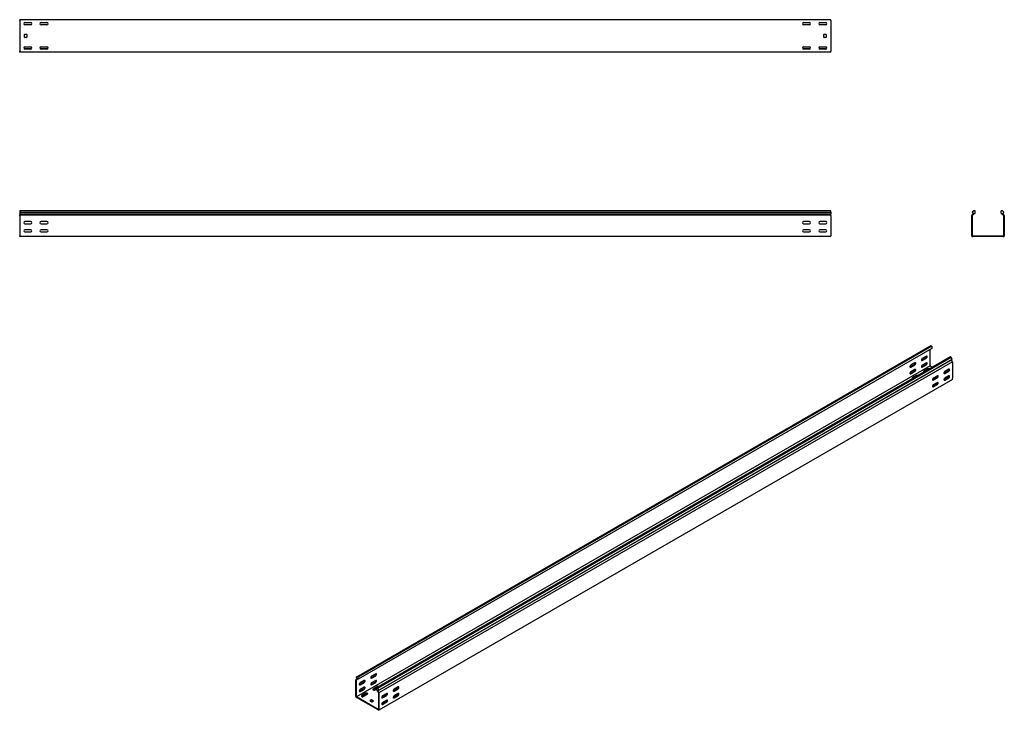
# Model space of a CAD drawing. Units: millimetres. Extents: x 80 to 3114, y 244 to 2374.
import ezdxf

# ---------------------------------------------------------------- set-up
doc = ezdxf.new("R2010")
doc.units = ezdxf.units.MM

msp = doc.modelspace()

# ---------------------------------------------------------------- linework, layer by layer
at = {"color": 7, "linetype": 'Continuous', "lineweight": 25}
for p, q in [((79.5, 2370.7), (79.5, 2373.7)), ((2579.5, 2373.7), (79.5, 2373.7)), ((79.5, 2370.7), (79.5, 2276.7)), ((2579.5, 2370.7), (2579.5, 2373.7)), ((2579.5, 2370.7), (2579.5, 2276.7)), ((116, 2363.7), (93.1, 2363.7)), ((95.5, 2364.7), (113.5, 2364.7)), ((113.5, 2357.7), (95.5, 2357.7)), ((166, 2363.7), (143.1, 2363.7)), ((145.5, 2364.7), (163.5, 2364.7)), ((163.5, 2357.7), (145.5, 2357.7)), ((2516, 2363.7), (2493.1, 2363.7)), ((2495.5, 2364.7), (2513.5, 2364.7)), ((2513.5, 2357.7), (2495.5, 2357.7)), ((2566, 2363.7), (2543.1, 2363.7)), ((2545.5, 2364.7), (2563.5, 2364.7)), ((2563.5, 2357.7), (2545.5, 2357.7)), ((94.5, 2319.7), (94.5, 2327.7)), ((95.5, 2328.7), (100.5, 2328.7)), ((100.5, 2318.7), (95.5, 2318.7)), ((101.5, 2327.7), (101.5, 2319.7)), ((2557.5, 2319.7), (2557.5, 2327.7)), ((2558.5, 2328.7), (2563.5, 2328.7)), ((2563.5, 2318.7), (2558.5, 2318.7)), ((2564.5, 2327.7), (2564.5, 2319.7)), ((79.5, 2273.7), (79.5, 2276.7)), ((116, 2283.7), (93.1, 2283.7)), ((95.5, 2289.7), (113.5, 2289.7)), ((113.5, 2282.7), (95.5, 2282.7)), ((166, 2283.7), (143.1, 2283.7)), ((145.5, 2289.7), (163.5, 2289.7)), ((163.5, 2282.7), (145.5, 2282.7)), ((2516, 2283.7), (2493.1, 2283.7)), ((2495.5, 2289.7), (2513.5, 2289.7)), ((2513.5, 2282.7), (2495.5, 2282.7)), ((2566, 2283.7), (2543.1, 2283.7)), ((2545.5, 2289.7), (2563.5, 2289.7)), ((2563.5, 2282.7), (2545.5, 2282.7)), ((2579.5, 2273.7), (2579.5, 2276.7)), ((2579.5, 2273.7), (79.5, 2273.7)), ((79.5, 1784.6), (79.5, 1780.4)), ((2579.5, 1784.6), (79.5, 1784.6)), ((79.5, 1780.4), (2579.5, 1780.4)), ((79.5, 1780.4), (79.5, 1775.4)), ((79.5, 1775.4), (79.5, 1771.9)), ((79.5, 1775.4), (2579.5, 1775.4)), ((79.5, 1771), (79.5, 1771.9)), ((79.5, 1769.6), (79.5, 1771)), ((2579.5, 1771), (79.5, 1771)), ((79.5, 1769.6), (79.5, 1707.6)), ((2579.5, 1780.4), (2579.5, 1784.6)), ((2579.5, 1780.4), (2579.5, 1775.4)), ((2579.5, 1771.9), (2579.5, 1775.4)), ((2579.5, 1771), (2579.5, 1771.9)), ((2579.5, 1769.6), (2579.5, 1771)), ((2579.5, 1769.6), (2579.5, 1707.6)), ((3014.9, 1771.9), (3013.8, 1771)), ((3013.8, 1771), (3013.8, 1769.6)), ((3013.8, 1707.6), (3013.8, 1769.6)), ((3019.7, 1784.6), (3014.8, 1780.4)), ((3014.8, 1780.4), (3019.1, 1775.4)), ((3019.1, 1775.4), (3014.9, 1771.9)), ((3016.2, 1770.4), (3015.8, 1770.1)), ((3015.8, 1770.1), (3015.8, 1769.6)), ((3015.8, 1707.6), (3015.8, 1769.6)), ((3023.8, 1776.8), (3016.2, 1770.4)), ((3023.8, 1784.6), (3019.7, 1784.6)), ((3023.8, 1776.8), (3023.8, 1784.6)), ((3103.8, 1776.8), (3103.8, 1784.6)), ((3107.9, 1784.6), (3103.8, 1784.6)), ((3103.8, 1776.8), (3111.5, 1770.4)), ((3107.9, 1784.6), (3112.8, 1780.4)), ((3112.8, 1780.4), (3108.6, 1775.4)), ((3108.6, 1775.4), (3112.7, 1771.9)), ((3111.8, 1770.1), (3111.5, 1770.4)), ((3111.8, 1769.6), (3111.8, 1770.1)), ((3111.8, 1769.6), (3111.8, 1707.6)), ((3113.8, 1771), (3112.7, 1771.9)), ((3113.8, 1769.6), (3113.8, 1771)), ((3113.8, 1769.6), (3113.8, 1707.6)), ((113.5, 1751.1), (95.5, 1751.1)), ((95.5, 1744.1), (113.5, 1744.1)), ((163.5, 1751.1), (145.5, 1751.1)), ((145.5, 1744.1), (163.5, 1744.1)), ((2513.5, 1751.1), (2495.5, 1751.1)), ((2495.5, 1744.1), (2513.5, 1744.1)), ((2563.5, 1751.1), (2545.5, 1751.1)), ((2545.5, 1744.1), (2563.5, 1744.1)), ((79.5, 1704.6), (79.5, 1707.6)), ((2579.5, 1704.6), (79.5, 1704.6)), ((113.5, 1726.1), (95.5, 1726.1)), ((95.5, 1719.1), (113.5, 1719.1)), ((163.5, 1726.1), (145.5, 1726.1)), ((145.5, 1719.1), (163.5, 1719.1)), ((2513.5, 1726.1), (2495.5, 1726.1)), ((2495.5, 1719.1), (2513.5, 1719.1)), ((2563.5, 1726.1), (2545.5, 1726.1)), ((2545.5, 1719.1), (2563.5, 1719.1)), ((2579.5, 1704.6), (2579.5, 1707.6)), ((3013.8, 1707.6), (3013.8, 1704.6)), ((3013.8, 1704.6), (3016.8, 1704.6)), ((3015.8, 1707.6), (3015.8, 1706.6)), ((3015.8, 1706.6), (3016.8, 1706.6)), ((3110.8, 1706.6), (3016.8, 1706.6)), ((3110.8, 1704.6), (3016.8, 1704.6)), ((3110.8, 1706.6), (3111.8, 1706.6)), ((3110.8, 1704.6), (3113.8, 1704.6)), ((3111.8, 1706.6), (3111.8, 1707.6)), ((3113.8, 1704.6), (3113.8, 1707.6)), ((1116.5, 346.3), (2884.3, 1366.8)), ((2887.7, 1368.1), (1120, 347.6)), ((2890.6, 1366.5), (1122.9, 345.9)), ((2884.3, 1366.8), (2887.7, 1368.1)), ((2890.6, 1366.5), (2887.7, 1368.1)), ((2890.6, 1366.5), (2890.6, 1360.1)), ((2890.6, 1360.1), (1122.9, 339.6)), ((2873.6, 1335.9), (2860.9, 1328.5)), ((2885, 1306.9), (2885, 1356.8)), ((2885, 1306.1), (1117.2, 285.6)), ((2947.2, 1333.8), (1179.4, 313.3)), ((2950.1, 1332.1), (1182.3, 311.6)), ((1182.8, 303.9), (2950.6, 1324.4)), ((1185.8, 306.3), (2953.6, 1326.8)), ((2954.3, 1318.6), (1186.5, 298.1)), ((2824.1, 1303.2), (2836.9, 1310.6)), ((2838.3, 1315.5), (2825.6, 1308.1)), ((2825.6, 1302.4), (2838.3, 1309.7)), ((2859.5, 1323.6), (2872.2, 1331)), ((2859.5, 1303.2), (2872.2, 1310.6)), ((2860.9, 1322.8), (2873.6, 1330.2)), ((2873.6, 1315.5), (2860.9, 1308.1)), ((2860.9, 1302.4), (2873.6, 1309.7)), ((2885, 1306.9), (2885, 1306.1)), ((2885, 1306.1), (2885.7, 1305.7)), ((2892, 1302), (2885.7, 1305.7)), ((2950.1, 1332.1), (2947.2, 1333.8)), ((2953.6, 1326.8), (2950.1, 1332.1)), ((2953.6, 1326.8), (2950.6, 1324.4)), ((2953.5, 1319.8), (2950.6, 1324.4)), ((2954.3, 1318.6), (2953.5, 1319.8)), ((2954.3, 1317.5), (2954.3, 1318.6)), ((2954.3, 1317.5), (2954.3, 1266.9)), ((2824.1, 1282.8), (2836.9, 1290.1)), ((2838.3, 1295), (2825.6, 1287.7)), ((2825.6, 1282), (2838.3, 1289.3)), ((2843.2, 1276.3), (2830.5, 1268.9)), ((2843.2, 1274.6), (2830.5, 1267.3)), ((2878.6, 1296.7), (2865.9, 1289.3)), ((2878.6, 1295), (2865.9, 1287.7)), ((2907.6, 1275.5), (2894.9, 1268.1)), ((2941.5, 1291), (2928.8, 1283.6)), ((2942.9, 1295.9), (2930.2, 1288.5)), ((2930.2, 1282.8), (2942.9, 1290.1)), ((2942.9, 1275.5), (2930.2, 1268.1)), ((2954.3, 1264.4), (1186.5, 243.9)), ((2896.3, 1245.6), (2892.4, 1243.4)), ((2906.2, 1270.6), (2893.4, 1263.2)), ((2906.2, 1250.1), (2893.4, 1242.8)), ((2894.9, 1262.4), (2907.6, 1269.7)), ((2907.6, 1255), (2894.9, 1247.7)), ((2894.9, 1242), (2907.6, 1249.3)), ((2931.6, 1266.1), (2927.7, 1263.8)), ((2941.5, 1270.6), (2928.8, 1263.2)), ((2930.2, 1262.4), (2942.9, 1269.7)), ((2943.3, 1272.4), (2940.5, 1274)), ((2954.3, 1264.4), (2954.3, 1266.9)), ((1119.2, 340.9), (1115.8, 339)), ((1116.5, 339.3), (1115.8, 339)), ((1115.8, 339), (1115.8, 337.8)), ((1115.8, 287.2), (1115.8, 337.8)), ((1120, 347.6), (1116.5, 346.3)), ((1116.5, 346.3), (1119.5, 340.4)), ((1119.5, 340.4), (1116.5, 339.3)), ((1117.4, 337.5), (1117.2, 337.4)), ((1117.2, 337.4), (1117.2, 337)), ((1117.2, 286.4), (1117.2, 337)), ((1122.9, 339.6), (1117.4, 337.5)), ((1122.9, 345.9), (1120, 347.6)), ((1122.9, 339.6), (1122.9, 345.9)), ((1141.2, 335.8), (1128.5, 328.4)), ((1162.4, 343.9), (1175.2, 351.3)), ((1176.6, 356.2), (1163.9, 348.8)), ((1163.9, 343.1), (1176.6, 350.5)), ((1176.6, 335.8), (1163.9, 328.4)), ((1127.1, 323.5), (1139.8, 330.9)), ((1127.1, 303.1), (1139.8, 310.5)), ((1128.5, 322.7), (1141.2, 330.1)), ((1141.2, 315.4), (1128.5, 308)), ((1128.5, 302.3), (1141.2, 309.6)), ((1162.4, 323.5), (1175.2, 330.9)), ((1163.9, 322.7), (1176.6, 330)), ((1181.5, 317), (1168.8, 309.6)), ((1181.5, 315.4), (1168.8, 308)), ((1173.8, 306.8), (1179.4, 310)), ((1179.4, 306.9), (1179.4, 313.3)), ((1182.3, 311.6), (1179.4, 313.3)), ((1179.4, 306.9), (1184.8, 298.6)), ((1182.3, 311.6), (1185.8, 306.3)), ((1185.8, 306.3), (1182.8, 303.9)), ((1182.8, 303.9), (1185.7, 299.3)), ((1244.5, 311.3), (1231.7, 303.9)), ((1245.9, 316.2), (1233.2, 308.8)), ((1233.2, 303.1), (1245.9, 310.5)), ((1115.8, 287.2), (1115.8, 284.7)), ((1115.8, 284.7), (1117.9, 283.5)), ((1117.2, 286.4), (1117.2, 285.6)), ((1117.2, 285.6), (1117.9, 285.1)), ((1184.4, 246.8), (1117.9, 285.1)), ((1184.4, 245.1), (1117.9, 283.5)), ((1146.2, 296.6), (1133.5, 289.2)), ((1146.2, 294.9), (1133.5, 287.6)), ((1138.4, 286.4), (1151.1, 293.7)), ((1162.4, 276.6), (1158.9, 274.5)), ((1158.9, 273.7), (1164.6, 270.4)), ((1162.4, 274.9), (1159.6, 273.3)), ((1169.5, 273.3), (1163.9, 276.6)), ((1168.8, 272.1), (1163.9, 274.9)), ((1185.1, 298.2), (1184.8, 298.6)), ((1185.1, 297.8), (1185.1, 298.2)), ((1185.1, 297.8), (1185.1, 247.2)), ((1186.5, 298.1), (1185.7, 299.3)), ((1186.5, 297), (1186.5, 298.1)), ((1186.5, 297), (1186.5, 246.4)), ((1209.1, 290.9), (1196.4, 283.5)), ((1210.5, 295.8), (1197.8, 288.4)), ((1197.8, 282.7), (1210.5, 290)), ((1210.5, 275.4), (1197.8, 268)), ((1234.6, 286.4), (1230.7, 284.1)), ((1244.5, 290.9), (1231.7, 283.5)), ((1245.9, 295.8), (1233.2, 288.4)), ((1233.2, 282.7), (1245.9, 290)), ((1166, 270.4), (1169.5, 272.5)), ((1184.4, 246.8), (1185.1, 246.4)), ((1184.4, 245.1), (1186.5, 243.9)), ((1185.1, 246.4), (1185.1, 247.2)), ((1186.5, 243.9), (1186.5, 246.4)), ((1199.2, 266), (1195.3, 263.7)), ((1209.1, 270.5), (1196.4, 263.1)), ((1197.8, 262.3), (1210.5, 269.6))]:
    msp.add_line(p, q, dxfattribs=at)
at = {"color": 7, "linetype": 'Continuous', "lineweight": 25, "flags": 128}
for points in [[(2873.6, 1330.2), (2874.5, 1330.8), (2875.2, 1331.7), (2875.8, 1332.8), (2876.1, 1333.9), (2876.1, 1334.9), (2875.8, 1335.7), (2875.2, 1336.1), (2874.5, 1336.2), (2873.6, 1335.9)], [(2825.6, 1308.1), (2824.7, 1307.4), (2824, 1306.5), (2823.4, 1305.4), (2823.1, 1304.3), (2823.1, 1303.3), (2823.4, 1302.6), (2824, 1302.1), (2824.7, 1302.1), (2825.6, 1302.4)], [(2838.3, 1309.7), (2839.1, 1310.4), (2839.9, 1311.3), (2840.4, 1312.4), (2840.7, 1313.5), (2840.7, 1314.5), (2840.4, 1315.3), (2839.9, 1315.7), (2839.1, 1315.8), (2838.3, 1315.5)], [(2860.9, 1328.5), (2860.1, 1327.9), (2859.3, 1326.9), (2858.8, 1325.9), (2858.5, 1324.8), (2858.5, 1323.8), (2858.8, 1323), (2859.3, 1322.6), (2860.1, 1322.5), (2860.9, 1322.8)], [(2860.9, 1308.1), (2860.1, 1307.4), (2859.3, 1306.5), (2858.8, 1305.4), (2858.5, 1304.3), (2858.5, 1303.3), (2858.8, 1302.6), (2859.3, 1302.1), (2860.1, 1302.1), (2860.9, 1302.4)], [(2858.6, 1323.3), (2858.7, 1323.3), (2859.5, 1323.6)], [(2873.6, 1309.7), (2874.5, 1310.4), (2875.2, 1311.3), (2875.8, 1312.4), (2876.1, 1313.5), (2876.1, 1314.5), (2875.8, 1315.3), (2875.2, 1315.7), (2874.5, 1315.8), (2873.6, 1315.5)], [(2825.6, 1287.7), (2824.7, 1287), (2824, 1286.1), (2823.4, 1285), (2823.1, 1283.9), (2823.1, 1282.9), (2823.4, 1282.2), (2824, 1281.7), (2824.7, 1281.7), (2825.6, 1282)], [(2823.3, 1302.9), (2823.3, 1302.9), (2824.1, 1303.2)], [(2823.3, 1282.5), (2823.3, 1282.5), (2824.1, 1282.8)], [(2838.3, 1289.3), (2839.1, 1290), (2839.9, 1290.9), (2840.4, 1292), (2840.7, 1293.1), (2840.7, 1294.1), (2840.4, 1294.9), (2839.9, 1295.3), (2839.1, 1295.4), (2838.3, 1295)], [(2858.6, 1302.9), (2858.7, 1302.9), (2859.5, 1303.2)], [(2865.9, 1289.3), (2865.2, 1288.8), (2864.9, 1288.1), (2865, 1287.4), (2865.5, 1286.7), (2865.6, 1286.7)], [(2865.9, 1287.7), (2865.2, 1287.1), (2865.1, 1287.1)], [(2907.6, 1269.7), (2908.4, 1270.4), (2909.2, 1271.3), (2909.7, 1272.4), (2910, 1273.5), (2910, 1274.5), (2909.7, 1275.3), (2909.2, 1275.7), (2908.4, 1275.8), (2907.6, 1275.5)], [(2930.2, 1288.5), (2929.4, 1287.9), (2928.6, 1286.9), (2928.1, 1285.8), (2927.8, 1284.7), (2927.8, 1283.8), (2928.1, 1283), (2928.6, 1282.6), (2929.4, 1282.5), (2930.2, 1282.8)], [(2928.8, 1283.6), (2928, 1283.3), (2927.9, 1283.3)], [(2942.9, 1290.1), (2943.8, 1290.8), (2944.5, 1291.7), (2945.1, 1292.8), (2945.4, 1293.9), (2945.4, 1294.9), (2945.1, 1295.7), (2944.5, 1296.1), (2943.8, 1296.2), (2942.9, 1295.9)], [(2942.9, 1269.7), (2943.8, 1270.4), (2944.5, 1271.3), (2945.1, 1272.4), (2945.4, 1273.5), (2945.4, 1274.5), (2945.1, 1275.3), (2944.5, 1275.7), (2943.8, 1275.8), (2942.9, 1275.5)], [(2830.5, 1268.9), (2829.8, 1268.3), (2829.5, 1267.7), (2829.6, 1267), (2830.1, 1266.3), (2830.2, 1266.3)], [(2830.5, 1267.3), (2829.8, 1266.7), (2829.8, 1266.7)], [(2894.9, 1268.1), (2894, 1267.4), (2893.3, 1266.5), (2892.7, 1265.4), (2892.4, 1264.3), (2892.4, 1263.3), (2892.7, 1262.6), (2893.3, 1262.1), (2894, 1262.1), (2894.9, 1262.4)], [(2894.9, 1247.7), (2894, 1247), (2893.3, 1246.1), (2892.7, 1245), (2892.4, 1243.9), (2892.4, 1242.9), (2892.7, 1242.2), (2893.3, 1241.7), (2894, 1241.7), (2894.9, 1242)], [(2893.4, 1263.2), (2892.6, 1262.9), (2892.6, 1262.9)], [(2907.6, 1249.3), (2908.4, 1250), (2909.2, 1250.9), (2909.7, 1252), (2910, 1253.1), (2910, 1254.1), (2909.7, 1254.8), (2909.2, 1255.3), (2908.4, 1255.4), (2907.6, 1255)], [(2930.2, 1268.1), (2929.4, 1267.4), (2928.6, 1266.5), (2928.1, 1265.4), (2927.8, 1264.3), (2927.8, 1263.3), (2928.1, 1262.6), (2928.6, 1262.1), (2929.4, 1262.1), (2930.2, 1262.4)], [(2928.8, 1263.2), (2928, 1262.9), (2927.9, 1262.9)], [(2893.4, 1242.8), (2892.6, 1242.5), (2892.6, 1242.5)], [(1141.2, 330.1), (1142.1, 330.7), (1142.8, 331.6), (1143.4, 332.7), (1143.7, 333.8), (1143.7, 334.8), (1143.4, 335.6), (1142.8, 336), (1142.1, 336.1), (1141.2, 335.8)], [(1163.9, 348.8), (1163, 348.2), (1162.3, 347.2), (1161.7, 346.2), (1161.4, 345.1), (1161.4, 344.1), (1161.7, 343.3), (1162.3, 342.9), (1163, 342.8), (1163.9, 343.1)], [(1161.6, 343.6), (1161.6, 343.6), (1162.4, 343.9)], [(1176.6, 350.5), (1177.4, 351.1), (1178.2, 352), (1178.7, 353.1), (1179, 354.2), (1179, 355.2), (1178.7, 356), (1178.2, 356.4), (1177.4, 356.5), (1176.6, 356.2)], [(1176.6, 330), (1177.4, 330.7), (1178.2, 331.6), (1178.7, 332.7), (1179, 333.8), (1179, 334.8), (1178.7, 335.6), (1178.2, 336), (1177.4, 336.1), (1176.6, 335.8)], [(1128.5, 328.4), (1127.7, 327.8), (1126.9, 326.8), (1126.4, 325.8), (1126.1, 324.7), (1126.1, 323.7), (1126.4, 322.9), (1126.9, 322.5), (1127.7, 322.4), (1128.5, 322.7)], [(1128.5, 308), (1127.7, 307.3), (1126.9, 306.4), (1126.4, 305.3), (1126.1, 304.2), (1126.1, 303.2), (1126.4, 302.5), (1126.9, 302), (1127.7, 302), (1128.5, 302.3)], [(1126.2, 323.2), (1126.2, 323.2), (1127.1, 323.5)], [(1141.2, 309.6), (1142.1, 310.3), (1142.8, 311.2), (1143.4, 312.3), (1143.7, 313.4), (1143.7, 314.4), (1143.4, 315.2), (1142.8, 315.6), (1142.1, 315.7), (1141.2, 315.4)], [(1163.9, 328.4), (1163, 327.8), (1162.3, 326.8), (1161.7, 325.8), (1161.4, 324.6), (1161.4, 323.7), (1161.7, 322.9), (1162.3, 322.5), (1163, 322.4), (1163.9, 322.7)], [(1161.6, 323.2), (1161.6, 323.2), (1162.4, 323.5)], [(1168.8, 309.6), (1168.1, 309.1), (1167.8, 308.4), (1167.9, 307.7), (1168.4, 307), (1169.3, 306.6), (1170.4, 306.3), (1171.6, 306.2), (1172.8, 306.4), (1173.8, 306.8)], [(1168.8, 308), (1168.1, 307.4), (1168.1, 307.4)], [(1233.2, 308.8), (1232.3, 308.2), (1231.6, 307.2), (1231, 306.2), (1230.7, 305.1), (1230.7, 304.1), (1231, 303.3), (1231.6, 302.9), (1232.3, 302.8), (1233.2, 303.1)], [(1231.7, 303.9), (1230.9, 303.6), (1230.9, 303.6)], [(1245.9, 310.5), (1246.7, 311.1), (1247.5, 312), (1248, 313.1), (1248.3, 314.2), (1248.3, 315.2), (1248, 316), (1247.5, 316.4), (1246.7, 316.5), (1245.9, 316.2)], [(1126.2, 302.8), (1126.2, 302.8), (1127.1, 303.1)], [(1133.5, 289.2), (1132.8, 288.7), (1132.4, 288), (1132.6, 287.3), (1133.1, 286.6), (1133.9, 286.1), (1135, 285.8), (1136.2, 285.8), (1137.4, 286), (1138.4, 286.4)], [(1133.5, 287.6), (1132.8, 287), (1132.7, 287)], [(1151.1, 293.7), (1151.8, 294.3), (1152.1, 295), (1152, 295.7), (1151.5, 296.3), (1150.7, 296.8), (1149.6, 297.1), (1148.4, 297.2), (1147.2, 297), (1146.2, 296.6)], [(1197.8, 288.4), (1197, 287.8), (1196.2, 286.8), (1195.7, 285.8), (1195.4, 284.6), (1195.4, 283.7), (1195.7, 282.9), (1196.2, 282.5), (1197, 282.4), (1197.8, 282.7)], [(1196.4, 283.5), (1195.5, 283.2), (1195.5, 283.2)], [(1210.5, 290), (1211.4, 290.7), (1212.1, 291.6), (1212.7, 292.7), (1213, 293.8), (1213, 294.8), (1212.7, 295.6), (1212.1, 296), (1211.4, 296.1), (1210.5, 295.8)], [(1210.5, 269.6), (1211.4, 270.3), (1212.1, 271.2), (1212.7, 272.3), (1213, 273.4), (1213, 274.4), (1212.7, 275.2), (1212.1, 275.6), (1211.4, 275.7), (1210.5, 275.4)], [(1233.2, 288.4), (1232.3, 287.8), (1231.6, 286.8), (1231, 285.7), (1230.7, 284.6), (1230.7, 283.7), (1231, 282.9), (1231.6, 282.4), (1232.3, 282.4), (1233.2, 282.7)], [(1231.7, 283.5), (1230.9, 283.2), (1230.9, 283.2)], [(1245.9, 290), (1246.7, 290.7), (1247.5, 291.6), (1248, 292.7), (1248.3, 293.8), (1248.3, 294.8), (1248, 295.6), (1247.5, 296), (1246.7, 296.1), (1245.9, 295.8)], [(1197.8, 268), (1197, 267.3), (1196.2, 266.4), (1195.7, 265.3), (1195.4, 264.2), (1195.4, 263.2), (1195.7, 262.5), (1196.2, 262), (1197, 262), (1197.8, 262.3)], [(1196.4, 263.1), (1195.5, 262.8), (1195.5, 262.8)]]:
    msp.add_lwpolyline(points, dxfattribs=at)
at = {"color": 7, "linetype": 'Continuous', "lineweight": 25}
for centre, radius, start, end in [((95.5, 2361.2), 3.5, 90, 270), ((113.5, 2361.2), 3.5, 270, 90), ((145.5, 2361.2), 3.5, 90, 270), ((163.5, 2361.2), 3.5, 270, 90), ((2495.5, 2361.2), 3.5, 90, 270), ((2513.5, 2361.2), 3.5, 270, 90), ((2545.5, 2361.2), 3.5, 90, 270), ((2563.5, 2361.2), 3.5, 270, 90), ((95.5, 2327.7), 1, 90, 180), ((95.5, 2319.7), 1, 180, 270), ((100.5, 2327.7), 1, 0, 90), ((100.5, 2319.7), 1, 270, 0), ((2558.5, 2327.7), 1, 90, 180), ((2558.5, 2319.7), 1, 180, 270), ((2563.5, 2327.7), 1, 0, 90), ((2563.5, 2319.7), 1, 270, 0), ((95.5, 2286.2), 3.5, 90, 270), ((113.5, 2286.2), 3.5, 270, 90), ((145.5, 2286.2), 3.5, 90, 270), ((163.5, 2286.2), 3.5, 270, 90), ((2495.5, 2286.2), 3.5, 90, 270), ((2513.5, 2286.2), 3.5, 270, 90), ((2545.5, 2286.2), 3.5, 90, 270), ((2563.5, 2286.2), 3.5, 270, 90), ((95.5, 1747.6), 3.5, 90, 270), ((113.5, 1747.6), 3.5, 270, 90), ((145.5, 1747.6), 3.5, 90, 270), ((163.5, 1747.6), 3.5, 270, 90), ((2495.5, 1747.6), 3.5, 90, 270), ((2513.5, 1747.6), 3.5, 270, 90), ((2545.5, 1747.6), 3.5, 90, 270), ((2563.5, 1747.6), 3.5, 270, 90), ((95.5, 1722.6), 3.5, 90, 270), ((113.5, 1722.6), 3.5, 270, 90), ((145.5, 1722.6), 3.5, 90, 270), ((163.5, 1722.6), 3.5, 270, 90), ((2495.5, 1722.6), 3.5, 90, 270), ((2513.5, 1722.6), 3.5, 270, 90), ((2545.5, 1722.6), 3.5, 90, 270), ((2563.5, 1722.6), 3.5, 270, 90), ((2869.9, 1335.1), 4.74, 299.0906, 13.2284), ((2834.6, 1314.7), 4.74, 299.0906, 13.2284), ((2869.9, 1314.7), 4.74, 299.0906, 13.2284), ((2834.6, 1294.3), 4.74, 299.0906, 13.2284), ((2845.7, 1271.5), 5.39, 67.0419, 117.5036), ((2845.7, 1270), 5.2, 89.3622, 117.5997), ((2881.1, 1291.9), 5.39, 67.0419, 117.5036), ((2881, 1290.4), 5.2, 89.3622, 117.5997), ((2903.9, 1274.7), 4.74, 299.0906, 13.2284), ((2939.2, 1295.1), 4.74, 299.0906, 13.2284), ((2939.2, 1274.7), 4.74, 299.0906, 13.2284), ((2898.7, 1240.9), 5.34, 83.1824, 117.3821), ((2903.9, 1254.3), 4.74, 299.0906, 13.2284), ((2934.1, 1261.3), 5.34, 83.1824, 117.3821), ((1137.5, 335), 4.74, 299.0906, 13.2284), ((1172.9, 355.4), 4.74, 299.0906, 13.2284), ((1172.9, 335), 4.74, 299.0906, 13.2284), ((1137.5, 314.6), 4.74, 299.0906, 13.2284), ((1184, 312.2), 5.39, 67.0419, 117.5036), ((1184, 310.7), 5.2, 89.3622, 117.5997), ((1242.2, 315.4), 4.74, 299.0906, 13.2284), ((1148.6, 290.9), 4.74, 46.7844, 120.9049), ((1159.1, 274.1), 0.437, 110.7834, 249.2166), ((1163.2, 275.2), 1.54, 62.6097, 117.3903), ((1163.2, 273.6), 1.54, 62.6097, 117.3903), ((1169.4, 272.9), 0.437, 290.7834, 69.2166), ((1206.8, 295), 4.74, 299.0906, 13.2284), ((1206.8, 274.6), 4.74, 299.0906, 13.2284), ((1237, 281.6), 5.34, 83.1824, 117.3821), ((1242.2, 295), 4.74, 299.0906, 13.2284), ((1165.3, 271.8), 1.54, 242.6097, 297.3903), ((1201.7, 261.2), 5.34, 83.1824, 117.3821)]:
    msp.add_arc(centre, radius, start, end, dxfattribs=at)

doc.saveas('drawing.dxf')
